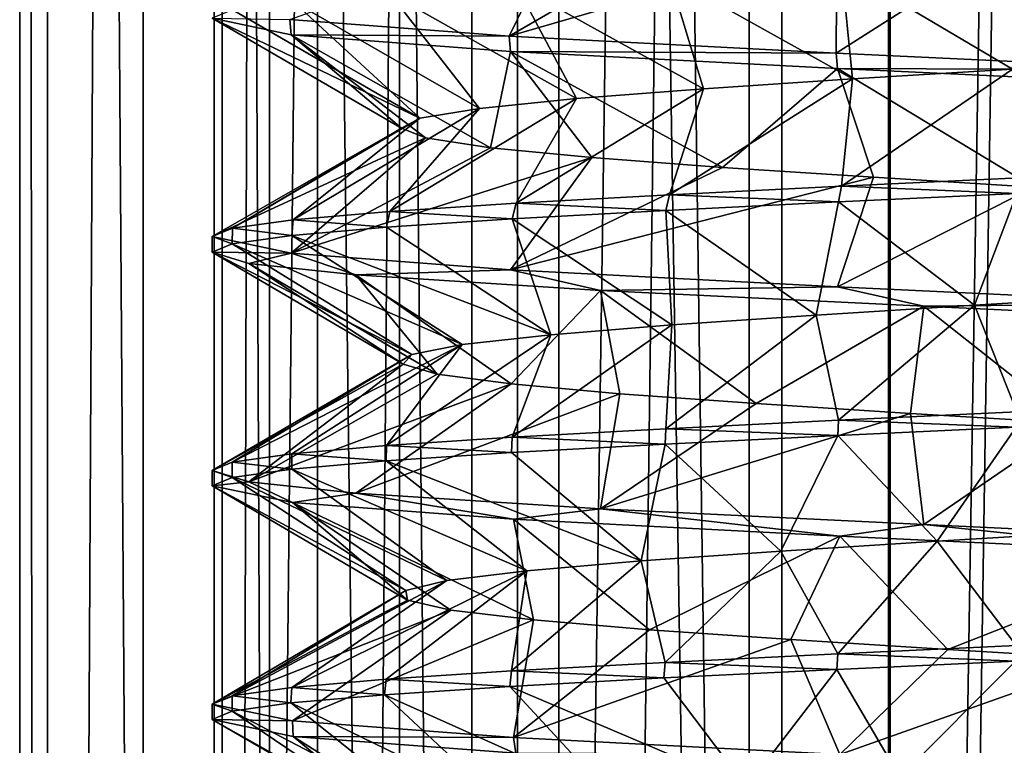
# Model space of a CAD drawing. Units: inches. Extents: x -14 to 596, y 232 to 613.
# Drawn here: x 194 to 201, y 488 to 494 of the extents above; entities that cross this region are included whole.
import ezdxf

# ---------------------------------------------------------------- set-up
doc = ezdxf.new("R2010")
doc.units = ezdxf.units.IN
doc.header["$MEASUREMENT"] = 0
doc.layers.add('1545', color=7, linetype='Continuous')

msp = doc.modelspace()

# ---------------------------------------------------------------- linework, layer by layer
at = {"layer": '1545', "linetype": 'Continuous'}
for points in [[(194.5776, 387.4987, 314.8256), (193.6522, 387.4987, 317.6021), (194.5776, 567.4987, 314.8256), (194.5776, 387.4987, 314.8256)], [(193.6522, 387.4987, 317.6021), (193.8598, 387.4987, 320.5207), (193.6522, 567.4987, 317.6021), (193.6522, 387.4987, 317.6021)], [(194.5776, 567.4987, 314.8256), (193.6522, 387.4987, 317.6021), (193.6522, 567.4987, 317.6021), (194.5776, 567.4987, 314.8256)], [(193.8598, 387.4987, 320.5207), (193.8598, 567.4987, 320.5207), (193.6522, 567.4987, 317.6021), (193.8598, 387.4987, 320.5207)], [(193.8598, 387.4987, 320.5207), (195.1683, 387.4987, 323.1379), (193.8598, 567.4987, 320.5207), (193.8598, 387.4987, 320.5207)], [(195.1683, 387.4987, 323.1379), (195.1683, 567.4987, 323.1379), (193.8598, 567.4987, 320.5207), (195.1683, 387.4987, 323.1379)], [(196.4952, 387.4987, 312.6146), (194.5776, 387.4987, 314.8256), (196.4952, 567.4987, 312.6146), (196.4952, 387.4987, 312.6146)], [(194.5776, 387.4987, 314.8256), (194.5776, 567.4987, 314.8256), (196.4952, 567.4987, 312.6146), (194.5776, 387.4987, 314.8256)], [(195.1078, 387.4987, 318.1256), (195.8807, 387.4987, 315.5684), (195.1078, 567.4987, 318.1256), (195.1078, 387.4987, 318.1256)], [(195.8807, 387.4987, 315.5684), (195.8807, 567.4987, 315.5684), (195.1078, 567.4987, 318.1256), (195.8807, 387.4987, 315.5684)], [(195.521, 387.4987, 320.7635), (195.1078, 387.4987, 318.1256), (195.521, 567.4987, 320.7635), (195.521, 387.4987, 320.7635)], [(195.1078, 387.4987, 318.1256), (195.1078, 567.4987, 318.1256), (195.521, 567.4987, 320.7635), (195.1078, 387.4987, 318.1256)], [(195.1683, 387.4987, 323.1379), (197.3792, 387.4987, 325.0555), (195.1683, 567.4987, 323.1379), (195.1683, 387.4987, 323.1379)], [(197.3792, 387.4987, 325.0555), (197.3792, 567.4987, 325.0555), (195.1683, 567.4987, 323.1379), (197.3792, 387.4987, 325.0555)], [(197.0373, 387.4987, 322.9604), (195.521, 387.4987, 320.7635), (197.0373, 567.4987, 322.9604), (197.0373, 387.4987, 322.9604)], [(195.521, 387.4987, 320.7635), (195.521, 567.4987, 320.7635), (197.0373, 567.4987, 322.9604), (195.521, 387.4987, 320.7635)], [(195.8807, 387.4987, 315.5684), (197.6872, 387.4987, 313.6004), (195.8807, 567.4987, 315.5684), (195.8807, 387.4987, 315.5684)], [(195.8807, 567.4987, 315.5684), (197.6872, 387.4987, 313.6004), (197.6872, 567.4987, 313.6004), (195.8807, 567.4987, 315.5684)], [(199.1123, 387.4987, 311.3061), (196.4952, 387.4987, 312.6146), (199.1123, 567.4987, 311.3061), (199.1123, 387.4987, 311.3061)], [(196.4952, 387.4987, 312.6146), (196.4952, 567.4987, 312.6146), (199.1123, 567.4987, 311.3061), (196.4952, 387.4987, 312.6146)], [(199.3561, 387.4987, 324.2822), (197.0373, 387.4987, 322.9604), (199.3561, 567.4987, 324.2822), (199.3561, 387.4987, 324.2822)], [(197.0373, 387.4987, 322.9604), (197.0373, 567.4987, 322.9604), (199.3561, 567.4987, 324.2822), (197.0373, 387.4987, 322.9604)], [(197.3792, 387.4987, 325.0555), (200.1558, 387.4987, 325.9808), (197.3792, 567.4987, 325.0555), (197.3792, 387.4987, 325.0555)], [(200.1558, 387.4987, 325.9808), (200.1558, 567.4987, 325.9808), (197.3792, 567.4987, 325.0555), (200.1558, 387.4987, 325.9808)], [(197.6872, 387.4987, 313.6004), (200.1677, 387.4987, 312.6119), (197.6872, 567.4987, 313.6004), (197.6872, 387.4987, 313.6004)], [(200.1677, 387.4987, 312.6119), (200.1677, 567.4987, 312.6119), (197.6872, 567.4987, 313.6004), (200.1677, 387.4987, 312.6119)], [(202.0309, 387.4987, 311.0986), (199.1123, 387.4987, 311.3061), (202.0309, 567.4987, 311.0986), (202.0309, 387.4987, 311.0986)], [(199.1123, 387.4987, 311.3061), (199.1123, 567.4987, 311.3061), (202.0309, 567.4987, 311.0986), (199.1123, 387.4987, 311.3061)], [(202.019, 387.4987, 324.4675), (199.3561, 387.4987, 324.2822), (202.019, 567.4987, 324.4675), (202.019, 387.4987, 324.4675)], [(199.3561, 387.4987, 324.2822), (199.3561, 567.4987, 324.2822), (202.019, 567.4987, 324.4675), (199.3561, 387.4987, 324.2822)], [(200.1558, 387.4987, 325.9808), (203.0744, 387.4987, 325.7733), (200.1558, 567.4987, 325.9808), (200.1558, 387.4987, 325.9808)], [(203.0744, 387.4987, 325.7733), (203.0744, 567.4987, 325.7733), (200.1558, 567.4987, 325.9808), (203.0744, 387.4987, 325.7733)], [(200.1677, 387.4987, 312.6119), (202.8306, 387.4987, 312.7972), (200.1677, 567.4987, 312.6119), (200.1677, 387.4987, 312.6119)], [(202.8306, 387.4987, 312.7972), (202.8306, 567.4987, 312.7972), (200.1677, 567.4987, 312.6119), (202.8306, 387.4987, 312.7972)], [(197.317, 493.4835, 313.8772), (195.6756, 493.6077, 315.9614), (197.736, 494.3401, 315.418), (197.317, 493.4835, 313.8772)], [(198.6683, 494.2664, 314.6491), (197.317, 493.4835, 313.8772), (197.736, 494.3401, 315.418), (198.6683, 494.2664, 314.6491)], [(199.7692, 494.1928, 314.1506), (197.317, 493.4835, 313.8772), (198.6683, 494.2664, 314.6491), (199.7692, 494.1928, 314.1506)], [(199.763, 493.3562, 312.6891), (197.317, 493.4835, 313.8772), (199.7692, 494.1928, 314.1506), (199.763, 493.3562, 312.6891)], [(200.9621, 494.1192, 313.9571), (199.763, 493.3562, 312.6891), (199.7692, 494.1928, 314.1506), (200.9621, 494.1192, 313.9571)], [(202.4284, 493.2314, 312.6901), (199.763, 493.3562, 312.6891), (200.9621, 494.1192, 313.9571), (202.4284, 493.2314, 312.6901)], [(202.1641, 494.0455, 314.082), (202.4284, 493.2314, 312.6901), (200.9621, 494.1192, 313.9571), (202.1641, 494.0455, 314.082)], [(201.1359, 494.0554, 324.5396), (199.8047, 493.9932, 324.3997), (201.0832, 493.2356, 323.1241), (201.1359, 494.0554, 324.5396)], [(199.8047, 493.9932, 324.3997), (198.5162, 493.9298, 323.958), (199.8857, 493.1619, 322.9622), (199.8047, 493.9932, 324.3997)], [(199.8047, 493.9932, 324.3997), (199.8857, 493.1619, 322.9622), (201.0832, 493.2356, 323.1241), (199.8047, 493.9932, 324.3997)], [(198.5162, 493.9298, 323.958), (197.3677, 493.8669, 323.2429), (198.772, 493.0883, 322.493), (198.5162, 493.9298, 323.958)], [(198.5162, 493.9298, 323.958), (198.772, 493.0883, 322.493), (199.8857, 493.1619, 322.9622), (198.5162, 493.9298, 323.958)], [(197.3677, 493.8669, 323.2429), (196.4229, 493.805, 322.3063), (197.8197, 493.0147, 321.7491), (197.3677, 493.8669, 323.2429)], [(197.3677, 493.8669, 323.2429), (197.8197, 493.0147, 321.7491), (198.772, 493.0883, 322.493), (197.3677, 493.8669, 323.2429)], [(196.4229, 493.805, 322.3063), (195.6982, 493.7421, 321.165), (197.0948, 492.941, 320.7822), (196.4229, 493.805, 322.3063)], [(196.4229, 493.805, 322.3063), (197.0948, 492.941, 320.7822), (197.8197, 493.0147, 321.7491), (196.4229, 493.805, 322.3063)], [(195.244, 493.6785, 319.876), (195.0933, 493.616, 318.5397), (196.6477, 492.8674, 319.6595), (195.244, 493.6785, 319.876)], [(195.6982, 493.7421, 321.165), (195.244, 493.6785, 319.876), (196.6477, 492.8674, 319.6595), (195.6982, 493.7421, 321.165)], [(195.6982, 493.7421, 321.165), (196.6477, 492.8674, 319.6595), (197.0948, 492.941, 320.7822), (195.6982, 493.7421, 321.165)], [(195.6842, 493.4913, 315.9434), (195.0933, 493.616, 318.5397), (195.6756, 493.6077, 315.9614), (195.6842, 493.4913, 315.9434)], [(195.0933, 493.616, 318.5397), (195.6842, 493.4913, 315.9434), (196.5096, 492.7938, 318.4589), (195.0933, 493.616, 318.5397)], [(195.0933, 493.616, 318.5397), (196.5096, 492.7938, 318.4589), (196.6477, 492.8674, 319.6595), (195.0933, 493.616, 318.5397)], [(197.317, 493.4835, 313.8772), (195.6842, 493.4913, 315.9434), (195.6756, 493.6077, 315.9614), (197.317, 493.4835, 313.8772)], [(197.3253, 493.3676, 313.8705), (195.6842, 493.4913, 315.9434), (197.317, 493.4835, 313.8772), (197.3253, 493.3676, 313.8705)], [(195.6842, 493.4913, 315.9434), (197.3253, 493.3676, 313.8705), (197.1763, 492.6465, 316.1577), (195.6842, 493.4913, 315.9434)], [(195.6842, 493.4913, 315.9434), (197.1763, 492.6465, 316.1577), (196.69, 492.7201, 317.264), (195.6842, 493.4913, 315.9434)], [(195.6842, 493.4913, 315.9434), (196.69, 492.7201, 317.264), (196.5096, 492.7938, 318.4589), (195.6842, 493.4913, 315.9434)], [(199.763, 493.3562, 312.6891), (197.3253, 493.3676, 313.8705), (197.317, 493.4835, 313.8772), (199.763, 493.3562, 312.6891)], [(197.3253, 493.3676, 313.8705), (197.9348, 492.5729, 315.2169), (197.1763, 492.6465, 316.1577), (197.3253, 493.3676, 313.8705)], [(199.7728, 493.2403, 312.6868), (197.3253, 493.3676, 313.8705), (199.763, 493.3562, 312.6891), (199.7728, 493.2403, 312.6868)], [(197.3253, 493.3676, 313.8705), (199.7728, 493.2403, 312.6868), (198.9128, 492.4992, 314.507), (197.3253, 493.3676, 313.8705)], [(197.3253, 493.3676, 313.8705), (198.9128, 492.4992, 314.507), (197.9348, 492.5729, 315.2169), (197.3253, 493.3676, 313.8705)], [(202.4284, 493.2314, 312.6901), (199.7728, 493.2403, 312.6868), (199.763, 493.3562, 312.6891), (202.4284, 493.2314, 312.6901)], [(199.7728, 493.2403, 312.6868), (200.0423, 492.4256, 314.0774), (198.9128, 492.4992, 314.507), (199.7728, 493.2403, 312.6868)], [(202.4279, 493.116, 312.69), (199.7728, 493.2403, 312.6868), (202.4284, 493.2314, 312.6901), (202.4279, 493.116, 312.69)], [(199.7728, 493.2403, 312.6868), (202.4279, 493.116, 312.69), (201.2448, 492.352, 313.9578), (199.7728, 493.2403, 312.6868)], [(199.7728, 493.2403, 312.6868), (201.2448, 492.352, 313.9578), (200.0423, 492.4256, 314.0774), (199.7728, 493.2403, 312.6868)], [(199.8047, 492.3586, 324.3997), (201.1359, 492.4209, 324.5396), (201.0832, 493.2356, 323.1241), (199.8047, 492.3586, 324.3997)], [(199.8857, 493.1619, 322.9622), (199.8047, 492.3586, 324.3997), (201.0832, 493.2356, 323.1241), (199.8857, 493.1619, 322.9622)], [(198.5162, 492.2953, 323.958), (199.8047, 492.3586, 324.3997), (199.8857, 493.1619, 322.9622), (198.5162, 492.2953, 323.958)], [(198.772, 493.0883, 322.493), (198.5162, 492.2953, 323.958), (199.8857, 493.1619, 322.9622), (198.772, 493.0883, 322.493)], [(197.3677, 492.2323, 323.2429), (198.5162, 492.2953, 323.958), (198.772, 493.0883, 322.493), (197.3677, 492.2323, 323.2429)], [(197.8197, 493.0147, 321.7491), (197.3677, 492.2323, 323.2429), (198.772, 493.0883, 322.493), (197.8197, 493.0147, 321.7491)], [(196.4229, 492.1704, 322.3063), (197.3677, 492.2323, 323.2429), (197.8197, 493.0147, 321.7491), (196.4229, 492.1704, 322.3063)], [(197.0948, 492.941, 320.7822), (196.4229, 492.1704, 322.3063), (197.8197, 493.0147, 321.7491), (197.0948, 492.941, 320.7822)], [(195.6982, 492.1076, 321.165), (196.4229, 492.1704, 322.3063), (197.0948, 492.941, 320.7822), (195.6982, 492.1076, 321.165)], [(196.6477, 492.8674, 319.6595), (195.6982, 492.1076, 321.165), (197.0948, 492.941, 320.7822), (196.6477, 492.8674, 319.6595)], [(195.244, 492.044, 319.876), (195.6982, 492.1076, 321.165), (196.6477, 492.8674, 319.6595), (195.244, 492.044, 319.876)], [(196.5096, 492.7938, 318.4589), (195.244, 492.044, 319.876), (196.6477, 492.8674, 319.6595), (196.5096, 492.7938, 318.4589)], [(195.0933, 491.9814, 318.5397), (195.244, 492.044, 319.876), (196.5096, 492.7938, 318.4589), (195.0933, 491.9814, 318.5397)], [(196.69, 492.7201, 317.264), (195.0933, 491.9814, 318.5397), (196.5096, 492.7938, 318.4589), (196.69, 492.7201, 317.264)], [(195.6842, 491.8568, 315.9434), (195.0933, 491.9814, 318.5397), (196.69, 492.7201, 317.264), (195.6842, 491.8568, 315.9434)], [(197.1763, 492.6465, 316.1577), (195.6842, 491.8568, 315.9434), (196.69, 492.7201, 317.264), (197.1763, 492.6465, 316.1577)], [(197.9348, 492.5729, 315.2169), (195.6842, 491.8568, 315.9434), (197.1763, 492.6465, 316.1577), (197.9348, 492.5729, 315.2169)], [(197.3253, 491.733, 313.8705), (195.6842, 491.8568, 315.9434), (197.9348, 492.5729, 315.2169), (197.3253, 491.733, 313.8705)], [(198.9128, 492.4992, 314.507), (197.3253, 491.733, 313.8705), (197.9348, 492.5729, 315.2169), (198.9128, 492.4992, 314.507)], [(200.0423, 492.4256, 314.0774), (197.3253, 491.733, 313.8705), (198.9128, 492.4992, 314.507), (200.0423, 492.4256, 314.0774)], [(199.7728, 491.6057, 312.6868), (197.3253, 491.733, 313.8705), (200.0423, 492.4256, 314.0774), (199.7728, 491.6057, 312.6868)], [(201.2448, 492.352, 313.9578), (199.7728, 491.6057, 312.6868), (200.0423, 492.4256, 314.0774), (201.2448, 492.352, 313.9578)], [(199.8047, 492.3586, 324.3997), (201.1152, 492.3045, 324.5397), (201.1359, 492.4209, 324.5396), (199.8047, 492.3586, 324.3997)], [(198.5162, 492.2953, 323.958), (199.7803, 492.242, 324.3943), (199.8047, 492.3586, 324.3997), (198.5162, 492.2953, 323.958)], [(202.4279, 491.4814, 312.69), (199.7728, 491.6057, 312.6868), (201.2448, 492.352, 313.9578), (202.4279, 491.4814, 312.69)], [(199.7803, 492.242, 324.3943), (201.1152, 492.3045, 324.5397), (199.8047, 492.3586, 324.3997), (199.7803, 492.242, 324.3943)], [(197.3677, 492.2323, 323.2429), (198.4881, 492.1784, 323.9446), (198.5162, 492.2953, 323.958), (197.3677, 492.2323, 323.2429)], [(198.4881, 492.1784, 323.9446), (199.7803, 492.242, 324.3943), (198.5162, 492.2953, 323.958), (198.4881, 492.1784, 323.9446)], [(201.1152, 492.3045, 324.5397), (199.7803, 492.242, 324.3943), (200.8006, 491.4684, 323.1148), (201.1152, 492.3045, 324.5397)], [(201.1152, 492.3045, 324.5397), (200.8006, 491.4684, 323.1148), (202.0063, 491.542, 323.0323), (201.1152, 492.3045, 324.5397)], [(196.4229, 492.1704, 322.3063), (197.338, 492.1151, 323.2191), (197.3677, 492.2323, 323.2429), (196.4229, 492.1704, 322.3063)], [(197.338, 492.1151, 323.2191), (198.4881, 492.1784, 323.9446), (197.3677, 492.2323, 323.2429), (197.338, 492.1151, 323.2191)], [(199.7803, 492.242, 324.3943), (198.4881, 492.1784, 323.9446), (199.6153, 491.3948, 322.8794), (199.7803, 492.242, 324.3943)], [(199.7803, 492.242, 324.3943), (199.6153, 491.3948, 322.8794), (200.8006, 491.4684, 323.1148), (199.7803, 492.242, 324.3943)], [(195.6982, 492.1076, 321.165), (196.3989, 492.0532, 322.2763), (196.4229, 492.1704, 322.3063), (195.6982, 492.1076, 321.165)], [(196.3989, 492.0532, 322.2763), (197.338, 492.1151, 323.2191), (196.4229, 492.1704, 322.3063), (196.3989, 492.0532, 322.2763)], [(198.4881, 492.1784, 323.9446), (197.338, 492.1151, 323.2191), (198.5327, 491.3211, 322.3424), (198.4881, 492.1784, 323.9446)], [(198.4881, 492.1784, 323.9446), (198.5327, 491.3211, 322.3424), (199.6153, 491.3948, 322.8794), (198.4881, 492.1784, 323.9446)], [(195.244, 492.044, 319.876), (195.6906, 491.9913, 321.1493), (195.6982, 492.1076, 321.165), (195.244, 492.044, 319.876)], [(195.6906, 491.9913, 321.1493), (196.3989, 492.0532, 322.2763), (195.6982, 492.1076, 321.165), (195.6906, 491.9913, 321.1493)], [(196.3989, 492.0532, 322.2763), (195.6906, 491.9913, 321.1493), (197.628, 491.2475, 321.5412), (196.3989, 492.0532, 322.2763)], [(197.338, 492.1151, 323.2191), (196.3989, 492.0532, 322.2763), (197.628, 491.2475, 321.5412), (197.338, 492.1151, 323.2191)], [(197.338, 492.1151, 323.2191), (197.628, 491.2475, 321.5412), (198.5327, 491.3211, 322.3424), (197.338, 492.1151, 323.2191)], [(195.0933, 491.9814, 318.5397), (195.2432, 491.9283, 319.8724), (195.244, 492.044, 319.876), (195.0933, 491.9814, 318.5397)], [(195.0933, 491.9814, 318.5397), (195.6842, 491.8568, 315.9434), (195.0933, 491.866, 318.5397), (195.0933, 491.9814, 318.5397)], [(195.0933, 491.9814, 318.5397), (195.0933, 491.866, 318.5397), (195.2432, 491.9283, 319.8724), (195.0933, 491.9814, 318.5397)], [(195.2432, 491.9283, 319.8724), (195.6906, 491.9913, 321.1493), (195.244, 492.044, 319.876), (195.2432, 491.9283, 319.8724)], [(195.6906, 491.9913, 321.1493), (195.2432, 491.9283, 319.8724), (196.9641, 491.1739, 320.5314), (195.6906, 491.9913, 321.1493)], [(195.6906, 491.9913, 321.1493), (196.9641, 491.1739, 320.5314), (197.628, 491.2475, 321.5412), (195.6906, 491.9913, 321.1493)], [(195.2432, 491.9283, 319.8724), (195.0933, 491.866, 318.5397), (196.5872, 491.1002, 319.3833), (195.2432, 491.9283, 319.8724)], [(195.2432, 491.9283, 319.8724), (196.5872, 491.1002, 319.3833), (196.9641, 491.1739, 320.5314), (195.2432, 491.9283, 319.8724)], [(195.0933, 491.866, 318.5397), (195.6842, 491.8568, 315.9434), (195.3685, 491.7813, 316.7435), (195.0933, 491.866, 318.5397)], [(195.0933, 491.866, 318.5397), (195.3685, 491.7813, 316.7435), (196.5233, 491.0266, 318.1765), (195.0933, 491.866, 318.5397)], [(195.0933, 491.866, 318.5397), (196.5233, 491.0266, 318.1765), (196.5872, 491.1002, 319.3833), (195.0933, 491.866, 318.5397)], [(195.3685, 491.7813, 316.7435), (195.6842, 491.8568, 315.9434), (196.1688, 491.6966, 315.1121), (195.3685, 491.7813, 316.7435)], [(195.6842, 491.8568, 315.9434), (197.3253, 491.733, 313.8705), (196.1688, 491.6966, 315.1121), (195.6842, 491.8568, 315.9434)], [(195.3685, 491.7813, 316.7435), (196.1688, 491.6966, 315.1121), (196.777, 490.953, 316.9949), (195.3685, 491.7813, 316.7435)], [(195.3685, 491.7813, 316.7435), (196.777, 490.953, 316.9949), (196.5233, 491.0266, 318.1765), (195.3685, 491.7813, 316.7435)], [(196.1688, 491.6966, 315.1121), (197.3253, 491.733, 313.8705), (198.0003, 491.5793, 313.3984), (196.1688, 491.6966, 315.1121)], [(196.1688, 491.6966, 315.1121), (198.0003, 491.5793, 313.3984), (197.3306, 490.8793, 315.9207), (196.1688, 491.6966, 315.1121)], [(196.1688, 491.6966, 315.1121), (197.3306, 490.8793, 315.9207), (196.777, 490.953, 316.9949), (196.1688, 491.6966, 315.1121)], [(197.3253, 491.733, 313.8705), (199.7728, 491.6057, 312.6868), (198.0003, 491.5793, 313.3984), (197.3253, 491.733, 313.8705)], [(198.0003, 491.5793, 313.3984), (198.1457, 490.8057, 315.0285), (197.3306, 490.8793, 315.9207), (198.0003, 491.5793, 313.3984)], [(198.0003, 491.5793, 313.3984), (199.7728, 491.6057, 312.6868), (200.4198, 491.4598, 312.5776), (198.0003, 491.5793, 313.3984)], [(198.0003, 491.5793, 313.3984), (200.4198, 491.4598, 312.5776), (199.1655, 490.7321, 314.3803), (198.0003, 491.5793, 313.3984)], [(198.0003, 491.5793, 313.3984), (199.1655, 490.7321, 314.3803), (198.1457, 490.8057, 315.0285), (198.0003, 491.5793, 313.3984)], [(199.7728, 491.6057, 312.6868), (202.4279, 491.4814, 312.69), (200.4198, 491.4598, 312.5776), (199.7728, 491.6057, 312.6868)], [(200.8006, 491.4684, 323.1148), (201.1152, 490.6699, 324.5397), (202.0063, 491.542, 323.0323), (200.8006, 491.4684, 323.1148)], [(199.6153, 491.3948, 322.8794), (199.7803, 490.6075, 324.3943), (200.8006, 491.4684, 323.1148), (199.6153, 491.3948, 322.8794)], [(199.7803, 490.6075, 324.3943), (201.1152, 490.6699, 324.5397), (200.8006, 491.4684, 323.1148), (199.7803, 490.6075, 324.3943)], [(200.4198, 491.4598, 312.5776), (202.4279, 491.4814, 312.69), (202.8931, 491.3436, 312.816), (200.4198, 491.4598, 312.5776)], [(198.4881, 490.5438, 323.9446), (199.7803, 490.6075, 324.3943), (199.6153, 491.3948, 322.8794), (198.4881, 490.5438, 323.9446)], [(198.5327, 491.3211, 322.3424), (198.4881, 490.5438, 323.9446), (199.6153, 491.3948, 322.8794), (198.5327, 491.3211, 322.3424)], [(200.4198, 491.4598, 312.5776), (200.3194, 490.6584, 314.0211), (199.1655, 490.7321, 314.3803), (200.4198, 491.4598, 312.5776)], [(200.4198, 491.4598, 312.5776), (201.527, 490.5848, 313.9758), (200.3194, 490.6584, 314.0211), (200.4198, 491.4598, 312.5776)], [(200.4198, 491.4598, 312.5776), (202.8931, 491.3436, 312.816), (201.527, 490.5848, 313.9758), (200.4198, 491.4598, 312.5776)], [(197.338, 490.4806, 323.2191), (198.4881, 490.5438, 323.9446), (198.5327, 491.3211, 322.3424), (197.338, 490.4806, 323.2191)], [(197.628, 491.2475, 321.5412), (197.338, 490.4806, 323.2191), (198.5327, 491.3211, 322.3424), (197.628, 491.2475, 321.5412)], [(196.3989, 490.4187, 322.2763), (197.338, 490.4806, 323.2191), (197.628, 491.2475, 321.5412), (196.3989, 490.4187, 322.2763)], [(196.9641, 491.1739, 320.5314), (196.3989, 490.4187, 322.2763), (197.628, 491.2475, 321.5412), (196.9641, 491.1739, 320.5314)], [(195.2432, 490.2938, 319.8724), (195.6906, 490.3567, 321.1493), (196.9641, 491.1739, 320.5314), (195.2432, 490.2938, 319.8724)], [(196.5872, 491.1002, 319.3833), (195.2432, 490.2938, 319.8724), (196.9641, 491.1739, 320.5314), (196.5872, 491.1002, 319.3833)], [(195.6906, 490.3567, 321.1493), (196.3989, 490.4187, 322.2763), (196.9641, 491.1739, 320.5314), (195.6906, 490.3567, 321.1493)], [(195.0933, 490.2314, 318.5397), (195.2432, 490.2938, 319.8724), (196.5872, 491.1002, 319.3833), (195.0933, 490.2314, 318.5397)], [(196.5233, 491.0266, 318.1765), (195.0933, 490.2314, 318.5397), (196.5872, 491.1002, 319.3833), (196.5233, 491.0266, 318.1765)], [(195.3685, 490.1467, 316.7435), (195.0933, 490.2314, 318.5397), (196.5233, 491.0266, 318.1765), (195.3685, 490.1467, 316.7435)], [(196.777, 490.953, 316.9949), (195.3685, 490.1467, 316.7435), (196.5233, 491.0266, 318.1765), (196.777, 490.953, 316.9949)], [(197.3306, 490.8793, 315.9207), (195.3685, 490.1467, 316.7435), (196.777, 490.953, 316.9949), (197.3306, 490.8793, 315.9207)], [(196.1688, 490.0621, 315.1121), (195.3685, 490.1467, 316.7435), (197.3306, 490.8793, 315.9207), (196.1688, 490.0621, 315.1121)], [(198.1457, 490.8057, 315.0285), (196.1688, 490.0621, 315.1121), (197.3306, 490.8793, 315.9207), (198.1457, 490.8057, 315.0285)], [(198.0003, 489.9448, 313.3984), (196.1688, 490.0621, 315.1121), (198.1457, 490.8057, 315.0285), (198.0003, 489.9448, 313.3984)], [(199.1655, 490.7321, 314.3803), (198.0003, 489.9448, 313.3984), (198.1457, 490.8057, 315.0285), (199.1655, 490.7321, 314.3803)], [(200.3194, 490.6584, 314.0211), (198.0003, 489.9448, 313.3984), (199.1655, 490.7321, 314.3803), (200.3194, 490.6584, 314.0211)], [(200.4198, 489.8253, 312.5776), (198.0003, 489.9448, 313.3984), (200.3194, 490.6584, 314.0211), (200.4198, 489.8253, 312.5776)], [(201.1152, 490.6699, 324.5397), (199.7803, 490.6075, 324.3943), (201.112, 490.5543, 324.5397), (201.1152, 490.6699, 324.5397)], [(201.527, 490.5848, 313.9758), (200.4198, 489.8253, 312.5776), (200.3194, 490.6584, 314.0211), (201.527, 490.5848, 313.9758)], [(199.7803, 490.6075, 324.3943), (198.4881, 490.5438, 323.9446), (199.7764, 490.4918, 324.3934), (199.7803, 490.6075, 324.3943)], [(201.112, 490.5543, 324.5397), (199.7803, 490.6075, 324.3943), (199.7764, 490.4918, 324.3934), (201.112, 490.5543, 324.5397)], [(202.8931, 489.7091, 312.816), (200.4198, 489.8253, 312.5776), (201.527, 490.5848, 313.9758), (202.8931, 489.7091, 312.816)], [(198.4881, 490.5438, 323.9446), (197.338, 490.4806, 323.2191), (198.4838, 490.4281, 323.9425), (198.4881, 490.5438, 323.9446)], [(199.7764, 490.4918, 324.3934), (198.4881, 490.5438, 323.9446), (198.4838, 490.4281, 323.9425), (199.7764, 490.4918, 324.3934)], [(201.112, 490.5543, 324.5397), (199.7764, 490.4918, 324.3934), (200.5192, 489.7012, 323.0881), (201.112, 490.5543, 324.5397)], [(201.112, 490.5543, 324.5397), (200.5192, 489.7012, 323.0881), (201.7276, 489.7748, 323.0801), (201.112, 490.5543, 324.5397)], [(197.338, 490.4806, 323.2191), (196.3989, 490.4187, 322.2763), (197.3336, 490.3648, 323.2157), (197.338, 490.4806, 323.2191)], [(198.4838, 490.4281, 323.9425), (197.338, 490.4806, 323.2191), (197.3336, 490.3648, 323.2157), (198.4838, 490.4281, 323.9425)], [(199.7764, 490.4918, 324.3934), (198.4838, 490.4281, 323.9425), (199.3506, 489.6276, 322.78), (199.7764, 490.4918, 324.3934)], [(199.7764, 490.4918, 324.3934), (199.3506, 489.6276, 322.78), (200.5192, 489.7012, 323.0881), (199.7764, 490.4918, 324.3934)], [(195.6906, 490.3567, 321.1493), (195.2432, 490.2938, 319.8724), (195.6891, 490.2411, 321.1463), (195.6906, 490.3567, 321.1493)], [(196.3953, 490.3029, 322.2718), (195.6906, 490.3567, 321.1493), (195.6891, 490.2411, 321.1463), (196.3953, 490.3029, 322.2718)], [(196.3989, 490.4187, 322.2763), (195.6906, 490.3567, 321.1493), (196.3953, 490.3029, 322.2718), (196.3989, 490.4187, 322.2763)], [(197.3336, 490.3648, 323.2157), (196.3989, 490.4187, 322.2763), (196.3953, 490.3029, 322.2718), (197.3336, 490.3648, 323.2157)], [(197.3336, 490.3648, 323.2157), (196.3953, 490.3029, 322.2718), (198.3032, 489.5539, 322.1773), (197.3336, 490.3648, 323.2157)], [(198.4838, 490.4281, 323.9425), (197.3336, 490.3648, 323.2157), (198.3032, 489.5539, 322.1773), (198.4838, 490.4281, 323.9425)], [(198.4838, 490.4281, 323.9425), (198.3032, 489.5539, 322.1773), (199.3506, 489.6276, 322.78), (198.4838, 490.4281, 323.9425)], [(195.2432, 490.2938, 319.8724), (195.0933, 490.2314, 318.5397), (195.2431, 490.1783, 319.8717), (195.2432, 490.2938, 319.8724)], [(195.6891, 490.2411, 321.1463), (195.2432, 490.2938, 319.8724), (195.2431, 490.1783, 319.8717), (195.6891, 490.2411, 321.1463)], [(196.3953, 490.3029, 322.2718), (195.6891, 490.2411, 321.1463), (197.4496, 489.4803, 321.3219), (196.3953, 490.3029, 322.2718)], [(196.3953, 490.3029, 322.2718), (197.4496, 489.4803, 321.3219), (198.3032, 489.5539, 322.1773), (196.3953, 490.3029, 322.2718)], [(195.0933, 490.2314, 318.5397), (195.3685, 490.1467, 316.7435), (195.0933, 490.116, 318.5397), (195.0933, 490.2314, 318.5397)], [(195.0933, 490.2314, 318.5397), (195.0933, 490.116, 318.5397), (195.2431, 490.1783, 319.8717), (195.0933, 490.2314, 318.5397)], [(195.6891, 490.2411, 321.1463), (195.2431, 490.1783, 319.8717), (196.8492, 489.4067, 320.2731), (195.6891, 490.2411, 321.1463)], [(195.6891, 490.2411, 321.1463), (196.8492, 489.4067, 320.2731), (197.4496, 489.4803, 321.3219), (195.6891, 490.2411, 321.1463)], [(195.2431, 490.1783, 319.8717), (195.0933, 490.116, 318.5397), (196.5437, 489.333, 319.1039), (195.2431, 490.1783, 319.8717)], [(195.0933, 490.116, 318.5397), (195.3685, 490.1467, 316.7435), (195.6937, 489.9903, 315.9237), (195.0933, 490.116, 318.5397)], [(195.2431, 490.1783, 319.8717), (196.5437, 489.333, 319.1039), (196.8492, 489.4067, 320.2731), (195.2431, 490.1783, 319.8717)], [(195.3685, 490.1467, 316.7435), (196.1688, 490.0621, 315.1121), (195.6937, 489.9903, 315.9237), (195.3685, 490.1467, 316.7435)], [(195.0933, 490.116, 318.5397), (195.6937, 489.9903, 315.9237), (196.5544, 489.2594, 317.8954), (195.0933, 490.116, 318.5397)], [(195.0933, 490.116, 318.5397), (196.5544, 489.2594, 317.8954), (196.5437, 489.333, 319.1039), (195.0933, 490.116, 318.5397)], [(195.6937, 489.9903, 315.9237), (196.1688, 490.0621, 315.1121), (197.3491, 489.8661, 313.8513), (195.6937, 489.9903, 315.9237)], [(197.3491, 489.8661, 313.8513), (196.1688, 490.0621, 315.1121), (198.0003, 489.9448, 313.3984), (197.3491, 489.8661, 313.8513)], [(195.6937, 489.9903, 315.9237), (197.3491, 489.8661, 313.8513), (197.4992, 489.1122, 315.6938), (195.6937, 489.9903, 315.9237)], [(195.6937, 489.9903, 315.9237), (197.4992, 489.1122, 315.6938), (196.8804, 489.1858, 316.7318), (195.6937, 489.9903, 315.9237)], [(195.6937, 489.9903, 315.9237), (196.8804, 489.1858, 316.7318), (196.5544, 489.2594, 317.8954), (195.6937, 489.9903, 315.9237)], [(199.7918, 489.7394, 312.6826), (197.3491, 489.8661, 313.8513), (198.0003, 489.9448, 313.3984), (199.7918, 489.7394, 312.6826)], [(200.4198, 489.8253, 312.5776), (199.7918, 489.7394, 312.6826), (198.0003, 489.9448, 313.3984), (200.4198, 489.8253, 312.5776)], [(197.3491, 489.8661, 313.8513), (199.7918, 489.7394, 312.6826), (198.3677, 489.0385, 314.8535), (197.3491, 489.8661, 313.8513)], [(197.3491, 489.8661, 313.8513), (198.3677, 489.0385, 314.8535), (197.4992, 489.1122, 315.6938), (197.3491, 489.8661, 313.8513)], [(202.4408, 489.6154, 312.693), (199.7918, 489.7394, 312.6826), (200.4198, 489.8253, 312.5776), (202.4408, 489.6154, 312.693)], [(202.8931, 489.7091, 312.816), (202.4408, 489.6154, 312.693), (200.4198, 489.8253, 312.5776), (202.8931, 489.7091, 312.816)], [(200.5192, 489.7012, 323.0881), (201.112, 488.9198, 324.5397), (201.7276, 489.7748, 323.0801), (200.5192, 489.7012, 323.0881)], [(199.7918, 489.7394, 312.6826), (199.4256, 488.9649, 314.2693), (198.3677, 489.0385, 314.8535), (199.7918, 489.7394, 312.6826)], [(199.3506, 489.6276, 322.78), (199.7764, 488.8573, 324.3934), (200.5192, 489.7012, 323.0881), (199.3506, 489.6276, 322.78)], [(199.7918, 489.7394, 312.6826), (200.5994, 488.8913, 313.9819), (199.4256, 488.9649, 314.2693), (199.7918, 489.7394, 312.6826)], [(199.7764, 488.8573, 324.3934), (201.112, 488.9198, 324.5397), (200.5192, 489.7012, 323.0881), (199.7764, 488.8573, 324.3934)], [(199.7918, 489.7394, 312.6826), (202.4408, 489.6154, 312.693), (200.5994, 488.8913, 313.9819), (199.7918, 489.7394, 312.6826)], [(198.3032, 489.5539, 322.1773), (198.4838, 488.7936, 323.9425), (199.3506, 489.6276, 322.78), (198.3032, 489.5539, 322.1773)], [(198.4838, 488.7936, 323.9425), (199.7764, 488.8573, 324.3934), (199.3506, 489.6276, 322.78), (198.4838, 488.7936, 323.9425)], [(197.3336, 488.7303, 323.2157), (198.4838, 488.7936, 323.9425), (198.3032, 489.5539, 322.1773), (197.3336, 488.7303, 323.2157)], [(197.4496, 489.4803, 321.3219), (197.3336, 488.7303, 323.2157), (198.3032, 489.5539, 322.1773), (197.4496, 489.4803, 321.3219)], [(202.4408, 489.6154, 312.693), (201.8075, 488.8176, 314.0112), (200.5994, 488.8913, 313.9819), (202.4408, 489.6154, 312.693)], [(195.6891, 488.6066, 321.1463), (196.3953, 488.6684, 322.2718), (197.4496, 489.4803, 321.3219), (195.6891, 488.6066, 321.1463)], [(196.8492, 489.4067, 320.2731), (195.6891, 488.6066, 321.1463), (197.4496, 489.4803, 321.3219), (196.8492, 489.4067, 320.2731)], [(196.3953, 488.6684, 322.2718), (197.3336, 488.7303, 323.2157), (197.4496, 489.4803, 321.3219), (196.3953, 488.6684, 322.2718)], [(195.2431, 488.5438, 319.8717), (195.6891, 488.6066, 321.1463), (196.8492, 489.4067, 320.2731), (195.2431, 488.5438, 319.8717)], [(196.5437, 489.333, 319.1039), (195.2431, 488.5438, 319.8717), (196.8492, 489.4067, 320.2731), (196.5437, 489.333, 319.1039)], [(195.0933, 488.4814, 318.5397), (195.2431, 488.5438, 319.8717), (196.5437, 489.333, 319.1039), (195.0933, 488.4814, 318.5397)], [(196.5544, 489.2594, 317.8954), (195.0933, 488.4814, 318.5397), (196.5437, 489.333, 319.1039), (196.5544, 489.2594, 317.8954)], [(196.8804, 489.1858, 316.7318), (195.0933, 488.4814, 318.5397), (196.5544, 489.2594, 317.8954), (196.8804, 489.1858, 316.7318)], [(195.6937, 488.3558, 315.9237), (195.0933, 488.4814, 318.5397), (196.8804, 489.1858, 316.7318), (195.6937, 488.3558, 315.9237)], [(197.4992, 489.1122, 315.6938), (195.6937, 488.3558, 315.9237), (196.8804, 489.1858, 316.7318), (197.4992, 489.1122, 315.6938)], [(197.3491, 488.2316, 313.8513), (195.6937, 488.3558, 315.9237), (197.4992, 489.1122, 315.6938), (197.3491, 488.2316, 313.8513)], [(198.3677, 489.0385, 314.8535), (197.3491, 488.2316, 313.8513), (197.4992, 489.1122, 315.6938), (198.3677, 489.0385, 314.8535)], [(199.4256, 488.9649, 314.2693), (197.3491, 488.2316, 313.8513), (198.3677, 489.0385, 314.8535), (199.4256, 488.9649, 314.2693)], [(199.7918, 488.1048, 312.6826), (197.3491, 488.2316, 313.8513), (199.4256, 488.9649, 314.2693), (199.7918, 488.1048, 312.6826)], [(200.5994, 488.8913, 313.9819), (199.7918, 488.1048, 312.6826), (199.4256, 488.9649, 314.2693), (200.5994, 488.8913, 313.9819)], [(199.7764, 488.8573, 324.3934), (201.1073, 488.8041, 324.5397), (201.112, 488.9198, 324.5397), (199.7764, 488.8573, 324.3934)], [(201.8075, 488.8176, 314.0112), (199.7918, 488.1048, 312.6826), (200.5994, 488.8913, 313.9819), (201.8075, 488.8176, 314.0112)], [(198.4838, 488.7936, 323.9425), (199.7694, 488.7415, 324.3918), (199.7764, 488.8573, 324.3934), (198.4838, 488.7936, 323.9425)], [(199.7694, 488.7415, 324.3918), (201.1073, 488.8041, 324.5397), (199.7764, 488.8573, 324.3934), (199.7694, 488.7415, 324.3918)], [(202.4408, 487.9808, 312.693), (199.7918, 488.1048, 312.6826), (201.8075, 488.8176, 314.0112), (202.4408, 487.9808, 312.693)], [(197.3336, 488.7303, 323.2157), (198.4735, 488.6776, 323.9375), (198.4838, 488.7936, 323.9425), (197.3336, 488.7303, 323.2157)], [(198.4735, 488.6776, 323.9375), (199.7694, 488.7415, 324.3918), (198.4838, 488.7936, 323.9425), (198.4735, 488.6776, 323.9375)], [(199.7694, 488.7415, 324.3918), (198.4735, 488.6776, 323.9375), (199.0925, 487.8604, 322.6645), (199.7694, 488.7415, 324.3918)], [(199.7694, 488.7415, 324.3918), (199.0925, 487.8604, 322.6645), (200.2399, 487.934, 323.044), (199.7694, 488.7415, 324.3918)], [(201.1073, 488.8041, 324.5397), (199.7694, 488.7415, 324.3918), (200.2399, 487.934, 323.044), (201.1073, 488.8041, 324.5397)], [(201.1073, 488.8041, 324.5397), (200.2399, 487.934, 323.044), (201.4465, 488.0077, 323.1105), (201.1073, 488.8041, 324.5397)], [(195.6891, 488.6066, 321.1463), (196.3832, 488.552, 322.2565), (196.3953, 488.6684, 322.2718), (195.6891, 488.6066, 321.1463)], [(196.3832, 488.552, 322.2565), (197.3215, 488.6141, 323.2059), (196.3953, 488.6684, 322.2718), (196.3832, 488.552, 322.2565)], [(196.3953, 488.6684, 322.2718), (197.3215, 488.6141, 323.2059), (197.3336, 488.7303, 323.2157), (196.3953, 488.6684, 322.2718)], [(197.3215, 488.6141, 323.2059), (198.4735, 488.6776, 323.9375), (197.3336, 488.7303, 323.2157), (197.3215, 488.6141, 323.2059)], [(198.4735, 488.6776, 323.9375), (197.3215, 488.6141, 323.2059), (199.0925, 487.8604, 322.6645), (198.4735, 488.6776, 323.9375)], [(195.2431, 488.5438, 319.8717), (195.681, 488.4903, 321.1294), (195.6891, 488.6066, 321.1463), (195.2431, 488.5438, 319.8717)], [(195.681, 488.4903, 321.1294), (196.3832, 488.552, 322.2565), (195.6891, 488.6066, 321.1463), (195.681, 488.4903, 321.1294)], [(197.3215, 488.6141, 323.2059), (196.3832, 488.552, 322.2565), (198.0842, 487.7868, 321.9984), (197.3215, 488.6141, 323.2059)], [(197.3215, 488.6141, 323.2059), (198.0842, 487.7868, 321.9984), (199.0925, 487.8604, 322.6645), (197.3215, 488.6141, 323.2059)], [(195.0933, 488.4814, 318.5397), (195.2421, 488.4281, 319.8675), (195.2431, 488.5438, 319.8717), (195.0933, 488.4814, 318.5397)], [(195.2421, 488.4281, 319.8675), (195.681, 488.4903, 321.1294), (195.2431, 488.5438, 319.8717), (195.2421, 488.4281, 319.8675)], [(196.3832, 488.552, 322.2565), (195.681, 488.4903, 321.1294), (197.285, 487.7131, 321.0919), (196.3832, 488.552, 322.2565)], [(196.3832, 488.552, 322.2565), (197.285, 487.7131, 321.0919), (198.0842, 487.7868, 321.9984), (196.3832, 488.552, 322.2565)], [(195.0933, 488.366, 318.5397), (195.0933, 488.4814, 318.5397), (195.6937, 488.3558, 315.9237), (195.0933, 488.366, 318.5397)], [(195.0933, 488.4814, 318.5397), (195.0933, 488.366, 318.5397), (195.2421, 488.4281, 319.8675), (195.0933, 488.4814, 318.5397)], [(195.681, 488.4903, 321.1294), (195.2421, 488.4281, 319.8675), (196.7504, 487.6395, 320.0081), (195.681, 488.4903, 321.1294)], [(195.681, 488.4903, 321.1294), (196.7504, 487.6395, 320.0081), (197.285, 487.7131, 321.0919), (195.681, 488.4903, 321.1294)], [(195.2421, 488.4281, 319.8675), (195.0933, 488.366, 318.5397), (196.5176, 487.5659, 318.8223), (195.2421, 488.4281, 319.8675)], [(195.6994, 488.2397, 315.9119), (195.0933, 488.366, 318.5397), (195.6937, 488.3558, 315.9237), (195.6994, 488.2397, 315.9119)], [(195.0933, 488.366, 318.5397), (195.6994, 488.2397, 315.9119), (196.6027, 487.4922, 317.6169), (195.0933, 488.366, 318.5397)], [(195.0933, 488.366, 318.5397), (196.6027, 487.4922, 317.6169), (196.5176, 487.5659, 318.8223), (195.0933, 488.366, 318.5397)], [(195.2421, 488.4281, 319.8675), (196.5176, 487.5659, 318.8223), (196.7504, 487.6395, 320.0081), (195.2421, 488.4281, 319.8675)], [(197.3491, 488.2316, 313.8513), (195.6994, 488.2397, 315.9119), (195.6937, 488.3558, 315.9237), (197.3491, 488.2316, 313.8513)], [(197.3666, 488.1151, 313.8374), (195.6994, 488.2397, 315.9119), (197.3491, 488.2316, 313.8513), (197.3666, 488.1151, 313.8374)], [(195.6994, 488.2397, 315.9119), (197.3666, 488.1151, 313.8374), (196.9999, 487.4186, 316.4755), (195.6994, 488.2397, 315.9119)], [(195.6994, 488.2397, 315.9119), (196.9999, 487.4186, 316.4755), (196.6027, 487.4922, 317.6169), (195.6994, 488.2397, 315.9119)], [(199.7918, 488.1048, 312.6826), (197.3666, 488.1151, 313.8374), (197.3491, 488.2316, 313.8513), (199.7918, 488.1048, 312.6826)]]:
    msp.add_3dface(points, dxfattribs=at)

doc.saveas('drawing.dxf')
